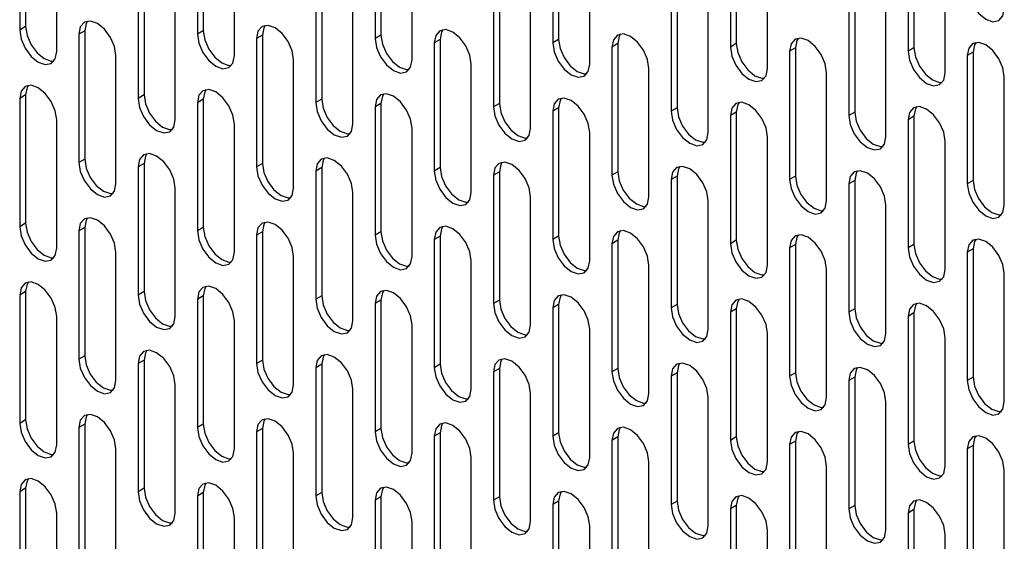
# Model space of a CAD drawing. Units: millimetres. Extents: x 30390 to 88036, y -117614 to 7298.
# Drawn here: x 78734 to 78828, y -86344 to -86294 of the extents above; entities that cross this region are included whole.
import ezdxf

# ---------------------------------------------------------------- set-up
doc = ezdxf.new("R2010")
doc.units = ezdxf.units.MM

msp = doc.modelspace()

# ---------------------------------------------------------------- linework, layer by layer
for p, q in [((78734.231, -86282.493), (78734.231, -86294.741)), ((78733.665, -86282.82), (78733.665, -86295.068)), ((78750.636, -86283.226), (78750.636, -86295.474)), ((78751.202, -86282.9), (78751.202, -86295.148)), ((78767.607, -86283.633), (78767.607, -86295.881)), ((78768.172, -86283.306), (78768.172, -86295.554)), ((78784.577, -86284.04), (78784.577, -86296.288)), ((78785.143, -86283.713), (78785.143, -86295.961)), ((78801.548, -86284.446), (78801.548, -86296.694)), ((78802.113, -86284.12), (78802.113, -86296.368)), ((78819.084, -86284.526), (78819.084, -86296.775)), ((78737.201, -86297.109), (78737.201, -86284.861)), ((78754.172, -86297.515), (78754.172, -86285.267)), ((78818.518, -86284.853), (78818.518, -86297.101)), ((78771.142, -86297.922), (78771.142, -86285.674)), ((78788.113, -86298.329), (78788.113, -86286.081)), ((78805.083, -86298.735), (78805.083, -86286.487)), ((78822.054, -86299.142), (78822.054, -86286.894)), ((78745.545, -86289.024), (78745.545, -86301.272)), ((78744.979, -86289.351), (78744.979, -86301.599)), ((78761.95, -86289.758), (78761.95, -86302.006)), ((78762.515, -86289.431), (78762.515, -86301.679)), ((78778.92, -86290.164), (78778.92, -86302.412)), ((78779.486, -86289.838), (78779.486, -86302.086)), ((78795.891, -86290.571), (78795.891, -86302.819)), ((78796.457, -86290.244), (78796.457, -86302.492)), ((78812.861, -86290.978), (78812.861, -86303.226)), ((78813.427, -86290.651), (78813.427, -86302.899)), ((78748.515, -86303.64), (78748.515, -86291.392)), ((78765.485, -86304.047), (78765.485, -86291.799)), ((78782.456, -86304.453), (78782.456, -86292.205)), ((78799.426, -86304.86), (78799.426, -86292.612)), ((78816.397, -86305.267), (78816.397, -86293.019)), ((78734.231, -86294.741), (78733.665, -86295.068)), ((78739.888, -86295.149), (78739.322, -86295.475)), ((78739.322, -86295.475), (78739.322, -86307.724)), ((78739.888, -86295.149), (78739.888, -86307.397)), ((78751.202, -86295.148), (78750.636, -86295.474)), ((78756.859, -86295.556), (78756.293, -86295.882)), ((78756.859, -86295.556), (78756.859, -86307.804)), ((78768.172, -86295.554), (78767.607, -86295.881)), ((78756.293, -86295.882), (78756.293, -86308.13)), ((78773.829, -86295.962), (78773.263, -86296.289)), ((78773.263, -86296.289), (78773.263, -86308.537)), ((78773.829, -86295.962), (78773.829, -86308.21)), ((78785.143, -86295.961), (78784.577, -86296.288)), ((78790.8, -86296.369), (78790.234, -86296.695)), ((78790.234, -86296.695), (78790.234, -86308.944)), ((78790.8, -86296.369), (78790.8, -86308.617)), ((78802.113, -86296.368), (78801.548, -86296.694)), ((78807.77, -86296.776), (78807.205, -86297.102)), ((78807.77, -86296.776), (78807.77, -86309.024)), ((78819.084, -86296.775), (78818.518, -86297.101)), ((78742.858, -86309.765), (78742.858, -86297.516)), ((78807.205, -86297.102), (78807.205, -86309.35)), ((78824.741, -86297.182), (78824.175, -86297.509)), ((78824.175, -86297.509), (78824.175, -86309.757)), ((78824.741, -86297.182), (78824.741, -86309.43)), ((78759.828, -86310.171), (78759.828, -86297.923)), ((78776.799, -86310.578), (78776.799, -86298.33)), ((78793.77, -86310.985), (78793.77, -86298.736)), ((78810.74, -86311.391), (78810.74, -86299.143)), ((78827.711, -86311.798), (78827.711, -86299.55)), ((78734.231, -86301.273), (78733.665, -86301.6)), ((78734.231, -86301.273), (78734.231, -86313.522)), ((78745.545, -86301.272), (78744.979, -86301.599)), ((78733.665, -86301.6), (78733.665, -86313.848)), ((78751.202, -86301.68), (78750.636, -86302.007)), ((78750.636, -86302.007), (78750.636, -86314.255)), ((78751.202, -86301.68), (78751.202, -86313.928)), ((78762.515, -86301.679), (78761.95, -86302.006)), ((78768.172, -86302.087), (78767.607, -86302.413)), ((78767.607, -86302.413), (78767.607, -86314.661)), ((78768.172, -86302.087), (78768.172, -86314.335)), ((78779.486, -86302.086), (78778.92, -86302.412)), ((78785.143, -86302.494), (78784.577, -86302.82)), ((78784.577, -86302.82), (78784.577, -86315.068)), ((78785.143, -86302.494), (78785.143, -86314.742)), ((78796.457, -86302.492), (78795.891, -86302.819)), ((78802.113, -86302.9), (78801.548, -86303.227)), ((78801.548, -86303.227), (78801.548, -86315.475)), ((78802.113, -86302.9), (78802.113, -86315.148)), ((78813.427, -86302.899), (78812.861, -86303.226)), ((78819.084, -86303.307), (78818.518, -86303.633)), ((78819.084, -86303.307), (78819.084, -86315.555)), ((78737.201, -86315.889), (78737.201, -86303.641)), ((78754.172, -86316.296), (78754.172, -86304.048)), ((78818.518, -86303.633), (78818.518, -86315.882)), ((78771.142, -86316.703), (78771.142, -86304.454)), ((78788.113, -86317.109), (78788.113, -86304.861)), ((78805.083, -86317.516), (78805.083, -86305.268)), ((78822.054, -86317.923), (78822.054, -86305.674)), ((78739.888, -86307.397), (78739.322, -86307.724)), ((78745.545, -86307.805), (78744.979, -86308.131)), ((78745.545, -86307.805), (78745.545, -86320.053)), ((78756.859, -86307.804), (78756.293, -86308.13)), ((78744.979, -86308.131), (78744.979, -86320.379)), ((78762.515, -86308.211), (78761.95, -86308.538)), ((78761.95, -86308.538), (78761.95, -86320.786)), ((78762.515, -86308.211), (78762.515, -86320.46)), ((78773.829, -86308.21), (78773.263, -86308.537)), ((78779.486, -86308.618), (78778.92, -86308.945)), ((78778.92, -86308.945), (78778.92, -86321.193)), ((78779.486, -86308.618), (78779.486, -86320.866)), ((78790.8, -86308.617), (78790.234, -86308.944)), ((78796.457, -86309.025), (78795.891, -86309.351)), ((78796.457, -86309.025), (78796.457, -86321.273)), ((78807.77, -86309.024), (78807.205, -86309.35)), ((78795.891, -86309.351), (78795.891, -86321.599)), ((78813.427, -86309.431), (78812.861, -86309.758)), ((78812.861, -86309.758), (78812.861, -86322.006)), ((78813.427, -86309.431), (78813.427, -86321.68)), ((78824.741, -86309.43), (78824.175, -86309.757)), ((78748.515, -86322.42), (78748.515, -86310.172)), ((78765.485, -86322.827), (78765.485, -86310.579)), ((78782.456, -86323.234), (78782.456, -86310.986)), ((78799.426, -86323.64), (78799.426, -86311.392)), ((78816.397, -86324.047), (78816.397, -86311.799)), ((78734.231, -86313.522), (78733.665, -86313.848)), ((78739.888, -86313.929), (78739.322, -86314.256)), ((78739.322, -86314.256), (78739.322, -86326.504)), ((78739.888, -86313.929), (78739.888, -86326.177)), ((78751.202, -86313.928), (78750.636, -86314.255)), ((78756.859, -86314.336), (78756.293, -86314.663)), ((78756.293, -86314.663), (78756.293, -86326.911)), ((78756.859, -86314.336), (78756.859, -86326.584)), ((78768.172, -86314.335), (78767.607, -86314.661)), ((78773.829, -86314.743), (78773.263, -86315.069)), ((78773.263, -86315.069), (78773.263, -86327.317)), ((78773.829, -86314.743), (78773.829, -86326.991)), ((78785.143, -86314.742), (78784.577, -86315.068)), ((78790.8, -86315.149), (78790.234, -86315.476)), ((78790.234, -86315.476), (78790.234, -86327.724)), ((78790.8, -86315.149), (78790.8, -86327.397)), ((78802.113, -86315.148), (78801.548, -86315.475)), ((78807.77, -86315.556), (78807.205, -86315.883)), ((78807.77, -86315.556), (78807.77, -86327.804)), ((78819.084, -86315.555), (78818.518, -86315.882)), ((78742.858, -86328.545), (78742.858, -86316.297)), ((78807.205, -86315.883), (78807.205, -86328.131)), ((78824.741, -86315.963), (78824.175, -86316.289)), ((78824.175, -86316.289), (78824.175, -86328.537)), ((78824.741, -86315.963), (78824.741, -86328.211)), ((78759.828, -86328.952), (78759.828, -86316.704)), ((78776.799, -86329.358), (78776.799, -86317.11)), ((78793.77, -86329.765), (78793.77, -86317.517)), ((78810.74, -86330.172), (78810.74, -86317.924)), ((78827.711, -86330.578), (78827.711, -86318.33)), ((78734.231, -86320.054), (78733.665, -86320.38)), ((78734.231, -86320.054), (78734.231, -86332.302)), ((78745.545, -86320.053), (78744.979, -86320.379)), ((78733.665, -86320.38), (78733.665, -86332.629)), ((78751.202, -86320.461), (78750.636, -86320.787)), ((78750.636, -86320.787), (78750.636, -86333.035)), ((78751.202, -86320.461), (78751.202, -86332.709)), ((78762.515, -86320.46), (78761.95, -86320.786)), ((78768.172, -86320.867), (78767.607, -86321.194)), ((78767.607, -86321.194), (78767.607, -86333.442)), ((78768.172, -86320.867), (78768.172, -86333.115)), ((78779.486, -86320.866), (78778.92, -86321.193)), ((78785.143, -86321.274), (78784.577, -86321.601)), ((78784.577, -86321.601), (78784.577, -86333.849)), ((78785.143, -86321.274), (78785.143, -86333.522)), ((78796.457, -86321.273), (78795.891, -86321.599)), ((78802.113, -86321.681), (78801.548, -86322.007)), ((78801.548, -86322.007), (78801.548, -86334.255)), ((78802.113, -86321.681), (78802.113, -86333.929)), ((78813.427, -86321.68), (78812.861, -86322.006)), ((78819.084, -86322.087), (78818.518, -86322.414)), ((78819.084, -86322.087), (78819.084, -86334.335)), ((78737.201, -86334.67), (78737.201, -86322.421)), ((78754.172, -86335.076), (78754.172, -86322.828)), ((78818.518, -86322.414), (78818.518, -86334.662)), ((78771.142, -86335.483), (78771.142, -86323.235)), ((78788.113, -86335.89), (78788.113, -86323.642)), ((78805.083, -86336.296), (78805.083, -86324.048)), ((78822.054, -86336.703), (78822.054, -86324.455)), ((78739.888, -86326.177), (78739.322, -86326.504)), ((78745.545, -86326.585), (78744.979, -86326.912)), ((78744.979, -86326.912), (78744.979, -86339.16)), ((78745.545, -86326.585), (78745.545, -86338.833)), ((78756.859, -86326.584), (78756.293, -86326.911)), ((78762.515, -86326.992), (78761.95, -86327.318)), ((78761.95, -86327.318), (78761.95, -86339.567)), ((78762.515, -86326.992), (78762.515, -86339.24)), ((78773.829, -86326.991), (78773.263, -86327.317)), ((78779.486, -86327.399), (78778.92, -86327.725)), ((78778.92, -86327.725), (78778.92, -86339.973)), ((78779.486, -86327.399), (78779.486, -86339.647)), ((78790.8, -86327.397), (78790.234, -86327.724)), ((78796.457, -86327.805), (78795.891, -86328.132)), ((78796.457, -86327.805), (78796.457, -86340.053)), ((78807.77, -86327.804), (78807.205, -86328.131)), ((78795.891, -86328.132), (78795.891, -86340.38)), ((78813.427, -86328.212), (78812.861, -86328.538)), ((78812.861, -86328.538), (78812.861, -86340.787)), ((78813.427, -86328.212), (78813.427, -86340.46)), ((78824.741, -86328.211), (78824.175, -86328.537)), ((78748.515, -86341.201), (78748.515, -86328.953)), ((78765.485, -86341.608), (78765.485, -86329.359)), ((78782.456, -86342.014), (78782.456, -86329.766)), ((78799.426, -86342.421), (78799.426, -86330.173)), ((78816.397, -86342.828), (78816.397, -86330.579)), ((78734.231, -86332.302), (78733.665, -86332.629)), ((78739.888, -86332.71), (78739.322, -86333.036)), ((78739.322, -86333.036), (78739.322, -86345.284)), ((78739.888, -86332.71), (78739.888, -86344.958)), ((78751.202, -86332.709), (78750.636, -86333.035)), ((78756.859, -86333.116), (78756.293, -86333.443)), ((78756.293, -86333.443), (78756.293, -86345.691)), ((78756.859, -86333.116), (78756.859, -86345.365)), ((78768.172, -86333.115), (78767.607, -86333.442)), ((78773.829, -86333.523), (78773.263, -86333.85)), ((78773.263, -86333.85), (78773.263, -86346.098)), ((78773.829, -86333.523), (78773.829, -86345.771)), ((78785.143, -86333.522), (78784.577, -86333.849)), ((78790.8, -86333.93), (78790.234, -86334.256)), ((78790.234, -86334.256), (78790.234, -86346.504)), ((78790.8, -86333.93), (78790.8, -86346.178)), ((78802.113, -86333.929), (78801.548, -86334.255)), ((78807.77, -86334.336), (78807.205, -86334.663)), ((78807.77, -86334.336), (78807.77, -86346.585)), ((78819.084, -86334.335), (78818.518, -86334.662)), ((78742.858, -86347.325), (78742.858, -86335.077)), ((78807.205, -86334.663), (78807.205, -86346.911)), ((78824.741, -86334.743), (78824.175, -86335.07)), ((78824.175, -86335.07), (78824.175, -86347.318)), ((78824.741, -86334.743), (78824.741, -86346.991)), ((78759.828, -86347.732), (78759.828, -86335.484)), ((78776.799, -86348.139), (78776.799, -86335.891)), ((78793.77, -86348.545), (78793.77, -86336.297)), ((78810.74, -86348.952), (78810.74, -86336.704)), ((78827.711, -86349.359), (78827.711, -86337.111)), ((78734.231, -86338.834), (78733.665, -86339.161)), ((78734.231, -86338.834), (78734.231, -86351.082)), ((78745.545, -86338.833), (78744.979, -86339.16)), ((78733.665, -86339.161), (78733.665, -86351.409)), ((78751.202, -86339.241), (78750.636, -86339.568)), ((78750.636, -86339.568), (78750.636, -86351.816)), ((78751.202, -86339.241), (78751.202, -86351.489)), ((78762.515, -86339.24), (78761.95, -86339.567)), ((78768.172, -86339.648), (78767.607, -86339.974)), ((78767.607, -86339.974), (78767.607, -86352.222)), ((78768.172, -86339.648), (78768.172, -86351.896)), ((78779.486, -86339.647), (78778.92, -86339.973)), ((78785.143, -86340.054), (78784.577, -86340.381)), ((78785.143, -86340.054), (78785.143, -86352.302)), ((78796.457, -86340.053), (78795.891, -86340.38)), ((78784.577, -86340.381), (78784.577, -86352.629)), ((78802.113, -86340.461), (78801.548, -86340.788)), ((78801.548, -86340.788), (78801.548, -86353.036)), ((78802.113, -86340.461), (78802.113, -86352.709)), ((78813.427, -86340.46), (78812.861, -86340.787)), ((78819.084, -86340.868), (78818.518, -86341.194)), ((78819.084, -86340.868), (78819.084, -86353.116)), ((78737.201, -86353.45), (78737.201, -86341.202)), ((78754.172, -86353.857), (78754.172, -86341.609)), ((78818.518, -86341.194), (78818.518, -86353.442)), ((78771.142, -86354.263), (78771.142, -86342.015)), ((78788.113, -86354.67), (78788.113, -86342.422)), ((78805.083, -86355.077), (78805.083, -86342.829)), ((78822.054, -86355.483), (78822.054, -86343.235))]:
    msp.add_line(p, q)
at = {"flags": 128}
for points in [[(78824.175, -86290.977), (78824.31, -86291.835), (78824.693, -86292.719), (78825.266, -86293.492), (78825.943, -86294.038), (78826.619, -86294.274), (78827.193, -86294.162), (78827.576, -86293.721), (78827.711, -86293.018)], [(78734.231, -86294.741), (78734.366, -86295.6), (78734.749, -86296.483), (78735.322, -86297.257), (78735.999, -86297.803), (78736.675, -86298.038), (78736.934, -86298.034)], [(78742.858, -86297.516), (78742.723, -86296.658), (78742.34, -86295.774), (78741.767, -86295.001), (78741.09, -86294.455), (78740.414, -86294.219), (78739.84, -86294.331), (78739.457, -86294.772), (78739.322, -86295.475)], [(78740.155, -86294.224), (78740.023, -86294.445), (78739.888, -86295.149)], [(78759.828, -86297.923), (78759.694, -86297.064), (78759.311, -86296.181), (78758.737, -86295.407), (78758.061, -86294.861), (78757.384, -86294.626), (78756.811, -86294.738), (78756.427, -86295.179), (78756.293, -86295.882)], [(78757.126, -86294.63), (78756.993, -86294.852), (78756.859, -86295.556)], [(78733.665, -86295.068), (78733.8, -86295.927), (78734.183, -86296.81), (78734.757, -86297.584), (78735.433, -86298.13), (78736.11, -86298.365), (78736.683, -86298.253), (78737.066, -86297.812), (78737.201, -86297.109)], [(78750.636, -86295.474), (78750.771, -86296.333), (78751.154, -86297.217), (78751.727, -86297.99), (78752.404, -86298.536), (78753.08, -86298.771), (78753.654, -86298.66), (78754.037, -86298.219), (78754.172, -86297.515)], [(78751.202, -86295.148), (78751.336, -86296.007), (78751.719, -86296.89), (78752.293, -86297.664), (78752.969, -86298.21), (78753.646, -86298.445), (78753.904, -86298.441)], [(78768.172, -86295.554), (78768.307, -86296.413), (78768.69, -86297.297), (78769.264, -86298.07), (78769.94, -86298.616), (78770.617, -86298.852), (78770.875, -86298.847)], [(78776.799, -86298.33), (78776.664, -86297.471), (78776.281, -86296.587), (78775.708, -86295.814), (78775.031, -86295.268), (78774.355, -86295.033), (78773.781, -86295.144), (78773.398, -86295.585), (78773.263, -86296.289)], [(78774.097, -86295.037), (78773.964, -86295.259), (78773.829, -86295.962)], [(78793.77, -86298.736), (78793.635, -86297.878), (78793.252, -86296.994), (78792.678, -86296.221), (78792.002, -86295.675), (78791.325, -86295.439), (78790.752, -86295.551), (78790.369, -86295.992), (78790.234, -86296.695)], [(78791.067, -86295.444), (78790.934, -86295.665), (78790.8, -86296.369)], [(78810.74, -86299.143), (78810.606, -86298.284), (78810.222, -86297.401), (78809.649, -86296.627), (78808.972, -86296.081), (78808.296, -86295.846), (78807.722, -86295.958), (78807.339, -86296.399), (78807.205, -86297.102)], [(78808.038, -86295.85), (78807.905, -86296.072), (78807.77, -86296.776)], [(78767.607, -86295.881), (78767.741, -86296.74), (78768.124, -86297.623), (78768.698, -86298.397), (78769.374, -86298.943), (78770.051, -86299.178), (78770.624, -86299.067), (78771.008, -86298.626), (78771.142, -86297.922)], [(78784.577, -86296.288), (78784.712, -86297.147), (78785.095, -86298.03), (78785.668, -86298.804), (78786.345, -86299.35), (78787.021, -86299.585), (78787.595, -86299.473), (78787.978, -86299.032), (78788.113, -86298.329)], [(78785.143, -86295.961), (78785.277, -86296.82), (78785.661, -86297.704), (78786.234, -86298.477), (78786.911, -86299.023), (78787.587, -86299.258), (78787.845, -86299.254)], [(78801.548, -86296.694), (78801.682, -86297.553), (78802.065, -86298.437), (78802.639, -86299.21), (78803.315, -86299.756), (78803.992, -86299.991), (78804.565, -86299.88), (78804.949, -86299.439), (78805.083, -86298.735)], [(78802.113, -86296.368), (78802.248, -86297.227), (78802.631, -86298.11), (78803.205, -86298.884), (78803.881, -86299.43), (78804.558, -86299.665), (78804.816, -86299.661)], [(78819.084, -86296.775), (78819.219, -86297.633), (78819.602, -86298.517), (78820.175, -86299.29), (78820.852, -86299.836), (78821.528, -86300.072), (78821.786, -86300.067)], [(78827.711, -86299.55), (78827.576, -86298.691), (78827.193, -86297.807), (78826.619, -86297.034), (78825.943, -86296.488), (78825.266, -86296.253), (78824.693, -86296.364), (78824.31, -86296.805), (78824.175, -86297.509)], [(78825.008, -86296.257), (78824.875, -86296.479), (78824.741, -86297.182)], [(78818.518, -86297.101), (78818.653, -86297.96), (78819.036, -86298.843), (78819.61, -86299.617), (78820.286, -86300.163), (78820.963, -86300.398), (78821.536, -86300.287), (78821.919, -86299.846), (78822.054, -86299.142)], [(78737.201, -86303.641), (78737.066, -86302.782), (78736.683, -86301.899), (78736.11, -86301.125), (78735.433, -86300.579), (78734.757, -86300.344), (78734.183, -86300.455), (78733.8, -86300.897), (78733.665, -86301.6)], [(78734.499, -86300.348), (78734.366, -86300.57), (78734.231, -86301.273)], [(78745.545, -86301.272), (78745.679, -86302.131), (78746.063, -86303.015), (78746.636, -86303.788), (78747.313, -86304.334), (78747.989, -86304.569), (78748.247, -86304.565)], [(78754.172, -86304.048), (78754.037, -86303.189), (78753.654, -86302.305), (78753.08, -86301.532), (78752.404, -86300.986), (78751.727, -86300.751), (78751.154, -86300.862), (78750.771, -86301.303), (78750.636, -86302.007)], [(78751.469, -86300.755), (78751.336, -86300.977), (78751.202, -86301.68)], [(78771.142, -86304.454), (78771.008, -86303.596), (78770.624, -86302.712), (78770.051, -86301.938), (78769.374, -86301.393), (78768.698, -86301.157), (78768.124, -86301.269), (78767.741, -86301.71), (78767.607, -86302.413)], [(78768.44, -86301.162), (78768.307, -86301.383), (78768.172, -86302.087)], [(78744.979, -86301.599), (78745.114, -86302.458), (78745.497, -86303.341), (78746.07, -86304.115), (78746.747, -86304.661), (78747.423, -86304.896), (78747.997, -86304.785), (78748.38, -86304.343), (78748.515, -86303.64)], [(78761.95, -86302.006), (78762.084, -86302.865), (78762.467, -86303.748), (78763.041, -86304.522), (78763.717, -86305.068), (78764.394, -86305.303), (78764.967, -86305.191), (78765.351, -86304.75), (78765.485, -86304.047)], [(78762.515, -86301.679), (78762.65, -86302.538), (78763.033, -86303.421), (78763.607, -86304.195), (78764.283, -86304.741), (78764.96, -86304.976), (78765.218, -86304.972)], [(78778.92, -86302.412), (78779.055, -86303.271), (78779.438, -86304.155), (78780.012, -86304.928), (78780.688, -86305.474), (78781.365, -86305.709), (78781.938, -86305.598), (78782.321, -86305.157), (78782.456, -86304.453)], [(78779.486, -86302.086), (78779.621, -86302.945), (78780.004, -86303.828), (78780.577, -86304.602), (78781.254, -86305.148), (78781.93, -86305.383), (78782.188, -86305.379)], [(78788.113, -86304.861), (78787.978, -86304.002), (78787.595, -86303.119), (78787.021, -86302.345), (78786.345, -86301.799), (78785.668, -86301.564), (78785.095, -86301.676), (78784.712, -86302.117), (78784.577, -86302.82)], [(78785.41, -86301.568), (78785.277, -86301.79), (78785.143, -86302.494)], [(78805.083, -86305.268), (78804.949, -86304.409), (78804.565, -86303.525), (78803.992, -86302.752), (78803.315, -86302.206), (78802.639, -86301.971), (78802.065, -86302.082), (78801.682, -86302.523), (78801.548, -86303.227)], [(78802.381, -86301.975), (78802.248, -86302.197), (78802.113, -86302.9)], [(78822.054, -86305.674), (78821.919, -86304.816), (78821.536, -86303.932), (78820.963, -86303.158), (78820.286, -86302.613), (78819.61, -86302.377), (78819.036, -86302.489), (78818.653, -86302.93), (78818.518, -86303.633)], [(78819.351, -86302.382), (78819.219, -86302.603), (78819.084, -86303.307)], [(78795.891, -86302.819), (78796.025, -86303.678), (78796.409, -86304.561), (78796.982, -86305.335), (78797.659, -86305.881), (78798.335, -86306.116), (78798.909, -86306.005), (78799.292, -86305.564), (78799.426, -86304.86)], [(78796.457, -86302.492), (78796.591, -86303.351), (78796.974, -86304.235), (78797.548, -86305.008), (78798.224, -86305.554), (78798.901, -86305.789), (78799.159, -86305.785)], [(78812.861, -86303.226), (78812.996, -86304.085), (78813.379, -86304.968), (78813.953, -86305.742), (78814.629, -86306.288), (78815.306, -86306.523), (78815.879, -86306.411), (78816.262, -86305.97), (78816.397, -86305.267)], [(78813.427, -86302.899), (78813.562, -86303.758), (78813.945, -86304.641), (78814.518, -86305.415), (78815.195, -86305.961), (78815.871, -86306.196), (78816.129, -86306.192)], [(78748.515, -86310.172), (78748.38, -86309.313), (78747.997, -86308.43), (78747.423, -86307.656), (78746.747, -86307.11), (78746.07, -86306.875), (78745.497, -86306.987), (78745.114, -86307.428), (78744.979, -86308.131)], [(78745.812, -86306.88), (78745.679, -86307.101), (78745.545, -86307.805)], [(78739.322, -86307.724), (78739.457, -86308.582), (78739.84, -86309.466), (78740.414, -86310.239), (78741.09, -86310.785), (78741.767, -86311.021), (78742.34, -86310.909), (78742.723, -86310.468), (78742.858, -86309.765)], [(78739.888, -86307.397), (78740.023, -86308.256), (78740.406, -86309.139), (78740.979, -86309.913), (78741.656, -86310.459), (78742.332, -86310.694), (78742.59, -86310.69)], [(78756.859, -86307.804), (78756.993, -86308.663), (78757.376, -86309.546), (78757.95, -86310.32), (78758.626, -86310.866), (78759.303, -86311.101), (78759.561, -86311.096)], [(78765.485, -86310.579), (78765.351, -86309.72), (78764.967, -86308.837), (78764.394, -86308.063), (78763.717, -86307.517), (78763.041, -86307.282), (78762.467, -86307.393), (78762.084, -86307.834), (78761.95, -86308.538)], [(78762.783, -86307.286), (78762.65, -86307.508), (78762.515, -86308.211)], [(78782.456, -86310.986), (78782.321, -86310.127), (78781.938, -86309.243), (78781.365, -86308.47), (78780.688, -86307.924), (78780.012, -86307.689), (78779.438, -86307.8), (78779.055, -86308.241), (78778.92, -86308.945)], [(78779.753, -86307.693), (78779.621, -86307.915), (78779.486, -86308.618)], [(78799.426, -86311.392), (78799.292, -86310.533), (78798.909, -86309.65), (78798.335, -86308.876), (78797.659, -86308.33), (78796.982, -86308.095), (78796.409, -86308.207), (78796.025, -86308.648), (78795.891, -86309.351)], [(78796.724, -86308.1), (78796.591, -86308.321), (78796.457, -86309.025)], [(78756.293, -86308.13), (78756.427, -86308.989), (78756.811, -86309.873), (78757.384, -86310.646), (78758.061, -86311.192), (78758.737, -86311.427), (78759.311, -86311.316), (78759.694, -86310.875), (78759.828, -86310.171)], [(78773.263, -86308.537), (78773.398, -86309.396), (78773.781, -86310.279), (78774.355, -86311.053), (78775.031, -86311.599), (78775.708, -86311.834), (78776.281, -86311.722), (78776.664, -86311.281), (78776.799, -86310.578)], [(78773.829, -86308.21), (78773.964, -86309.069), (78774.347, -86309.953), (78774.92, -86310.726), (78775.597, -86311.272), (78776.273, -86311.507), (78776.532, -86311.503)], [(78790.234, -86308.944), (78790.369, -86309.802), (78790.752, -86310.686), (78791.325, -86311.46), (78792.002, -86312.005), (78792.678, -86312.241), (78793.252, -86312.129), (78793.635, -86311.688), (78793.77, -86310.985)], [(78790.8, -86308.617), (78790.934, -86309.476), (78791.317, -86310.359), (78791.891, -86311.133), (78792.567, -86311.679), (78793.244, -86311.914), (78793.502, -86311.91)], [(78807.77, -86309.024), (78807.905, -86309.883), (78808.288, -86310.766), (78808.862, -86311.54), (78809.538, -86312.086), (78810.214, -86312.321), (78810.473, -86312.316)], [(78816.397, -86311.799), (78816.262, -86310.94), (78815.879, -86310.057), (78815.306, -86309.283), (78814.629, -86308.737), (78813.953, -86308.502), (78813.379, -86308.613), (78812.996, -86309.054), (78812.861, -86309.758)], [(78813.695, -86308.506), (78813.562, -86308.728), (78813.427, -86309.431)], [(78807.205, -86309.35), (78807.339, -86310.209), (78807.722, -86311.093), (78808.296, -86311.866), (78808.972, -86312.412), (78809.649, -86312.647), (78810.222, -86312.536), (78810.606, -86312.095), (78810.74, -86311.391)], [(78824.175, -86309.757), (78824.31, -86310.616), (78824.693, -86311.499), (78825.266, -86312.273), (78825.943, -86312.819), (78826.619, -86313.054), (78827.193, -86312.943), (78827.576, -86312.501), (78827.711, -86311.798)], [(78824.741, -86309.43), (78824.875, -86310.289), (78825.259, -86311.173), (78825.832, -86311.946), (78826.509, -86312.492), (78827.185, -86312.727), (78827.443, -86312.723)], [(78734.231, -86313.522), (78734.366, -86314.38), (78734.749, -86315.264), (78735.322, -86316.038), (78735.999, -86316.583), (78736.675, -86316.819), (78736.934, -86316.814)], [(78742.858, -86316.297), (78742.723, -86315.438), (78742.34, -86314.555), (78741.767, -86313.781), (78741.09, -86313.235), (78740.414, -86313), (78739.84, -86313.111), (78739.457, -86313.552), (78739.322, -86314.256)], [(78740.155, -86313.004), (78740.023, -86313.226), (78739.888, -86313.929)], [(78759.828, -86316.704), (78759.694, -86315.845), (78759.311, -86314.961), (78758.737, -86314.188), (78758.061, -86313.642), (78757.384, -86313.407), (78756.811, -86313.518), (78756.427, -86313.959), (78756.293, -86314.663)], [(78757.126, -86313.411), (78756.993, -86313.632), (78756.859, -86314.336)], [(78733.665, -86313.848), (78733.8, -86314.707), (78734.183, -86315.59), (78734.757, -86316.364), (78735.433, -86316.91), (78736.11, -86317.145), (78736.683, -86317.034), (78737.066, -86316.593), (78737.201, -86315.889)], [(78750.636, -86314.255), (78750.771, -86315.114), (78751.154, -86315.997), (78751.727, -86316.771), (78752.404, -86317.317), (78753.08, -86317.552), (78753.654, -86317.44), (78754.037, -86316.999), (78754.172, -86316.296)], [(78751.202, -86313.928), (78751.336, -86314.787), (78751.719, -86315.671), (78752.293, -86316.444), (78752.969, -86316.99), (78753.646, -86317.225), (78753.904, -86317.221)], [(78767.607, -86314.661), (78767.741, -86315.52), (78768.124, -86316.404), (78768.698, -86317.177), (78769.374, -86317.723), (78770.051, -86317.959), (78770.624, -86317.847), (78771.008, -86317.406), (78771.142, -86316.703)], [(78768.172, -86314.335), (78768.307, -86315.194), (78768.69, -86316.077), (78769.264, -86316.851), (78769.94, -86317.397), (78770.617, -86317.632), (78770.875, -86317.628)], [(78776.799, -86317.11), (78776.664, -86316.251), (78776.281, -86315.368), (78775.708, -86314.594), (78775.031, -86314.048), (78774.355, -86313.813), (78773.781, -86313.925), (78773.398, -86314.366), (78773.263, -86315.069)], [(78774.097, -86313.817), (78773.964, -86314.039), (78773.829, -86314.743)], [(78793.77, -86317.517), (78793.635, -86316.658), (78793.252, -86315.775), (78792.678, -86315.001), (78792.002, -86314.455), (78791.325, -86314.22), (78790.752, -86314.331), (78790.369, -86314.772), (78790.234, -86315.476)], [(78791.067, -86314.224), (78790.934, -86314.446), (78790.8, -86315.149)], [(78810.74, -86317.924), (78810.606, -86317.065), (78810.222, -86316.181), (78809.649, -86315.408), (78808.972, -86314.862), (78808.296, -86314.627), (78807.722, -86314.738), (78807.339, -86315.179), (78807.205, -86315.883)], [(78808.038, -86314.631), (78807.905, -86314.853), (78807.77, -86315.556)], [(78784.577, -86315.068), (78784.712, -86315.927), (78785.095, -86316.811), (78785.668, -86317.584), (78786.345, -86318.13), (78787.021, -86318.365), (78787.595, -86318.254), (78787.978, -86317.813), (78788.113, -86317.109)], [(78785.143, -86314.742), (78785.277, -86315.6), (78785.661, -86316.484), (78786.234, -86317.258), (78786.911, -86317.803), (78787.587, -86318.039), (78787.845, -86318.034)], [(78801.548, -86315.475), (78801.682, -86316.334), (78802.065, -86317.217), (78802.639, -86317.991), (78803.315, -86318.537), (78803.992, -86318.772), (78804.565, -86318.66), (78804.949, -86318.219), (78805.083, -86317.516)], [(78802.113, -86315.148), (78802.248, -86316.007), (78802.631, -86316.891), (78803.205, -86317.664), (78803.881, -86318.21), (78804.558, -86318.445), (78804.816, -86318.441)], [(78819.084, -86315.555), (78819.219, -86316.414), (78819.602, -86317.297), (78820.175, -86318.071), (78820.852, -86318.617), (78821.528, -86318.852), (78821.786, -86318.848)], [(78827.711, -86318.33), (78827.576, -86317.471), (78827.193, -86316.588), (78826.619, -86315.814), (78825.943, -86315.268), (78825.266, -86315.033), (78824.693, -86315.145), (78824.31, -86315.586), (78824.175, -86316.289)], [(78825.008, -86315.038), (78824.875, -86315.259), (78824.741, -86315.963)], [(78818.518, -86315.882), (78818.653, -86316.74), (78819.036, -86317.624), (78819.61, -86318.397), (78820.286, -86318.943), (78820.963, -86319.179), (78821.536, -86319.067), (78821.919, -86318.626), (78822.054, -86317.923)], [(78737.201, -86322.421), (78737.066, -86321.563), (78736.683, -86320.679), (78736.11, -86319.906), (78735.433, -86319.36), (78734.757, -86319.124), (78734.183, -86319.236), (78733.8, -86319.677), (78733.665, -86320.38)], [(78734.499, -86319.129), (78734.366, -86319.35), (78734.231, -86320.054)], [(78745.545, -86320.053), (78745.679, -86320.912), (78746.063, -86321.795), (78746.636, -86322.569), (78747.313, -86323.115), (78747.989, -86323.35), (78748.247, -86323.346)], [(78754.172, -86322.828), (78754.037, -86321.969), (78753.654, -86321.086), (78753.08, -86320.312), (78752.404, -86319.766), (78751.727, -86319.531), (78751.154, -86319.643), (78750.771, -86320.084), (78750.636, -86320.787)], [(78751.469, -86319.535), (78751.336, -86319.757), (78751.202, -86320.461)], [(78771.142, -86323.235), (78771.008, -86322.376), (78770.624, -86321.492), (78770.051, -86320.719), (78769.374, -86320.173), (78768.698, -86319.938), (78768.124, -86320.049), (78767.741, -86320.49), (78767.607, -86321.194)], [(78768.44, -86319.942), (78768.307, -86320.164), (78768.172, -86320.867)], [(78744.979, -86320.379), (78745.114, -86321.238), (78745.497, -86322.122), (78746.07, -86322.895), (78746.747, -86323.441), (78747.423, -86323.676), (78747.997, -86323.565), (78748.38, -86323.124), (78748.515, -86322.42)], [(78761.95, -86320.786), (78762.084, -86321.645), (78762.467, -86322.528), (78763.041, -86323.302), (78763.717, -86323.848), (78764.394, -86324.083), (78764.967, -86323.972), (78765.351, -86323.531), (78765.485, -86322.827)], [(78762.515, -86320.46), (78762.65, -86321.318), (78763.033, -86322.202), (78763.607, -86322.975), (78764.283, -86323.521), (78764.96, -86323.757), (78765.218, -86323.752)], [(78778.92, -86321.193), (78779.055, -86322.052), (78779.438, -86322.935), (78780.012, -86323.709), (78780.688, -86324.255), (78781.365, -86324.49), (78781.938, -86324.378), (78782.321, -86323.937), (78782.456, -86323.234)], [(78779.486, -86320.866), (78779.621, -86321.725), (78780.004, -86322.609), (78780.577, -86323.382), (78781.254, -86323.928), (78781.93, -86324.163), (78782.188, -86324.159)], [(78788.113, -86323.642), (78787.978, -86322.783), (78787.595, -86321.899), (78787.021, -86321.126), (78786.345, -86320.58), (78785.668, -86320.345), (78785.095, -86320.456), (78784.712, -86320.897), (78784.577, -86321.601)], [(78785.41, -86320.349), (78785.277, -86320.57), (78785.143, -86321.274)], [(78805.083, -86324.048), (78804.949, -86323.189), (78804.565, -86322.306), (78803.992, -86321.532), (78803.315, -86320.986), (78802.639, -86320.751), (78802.065, -86320.863), (78801.682, -86321.304), (78801.548, -86322.007)], [(78802.381, -86320.755), (78802.248, -86320.977), (78802.113, -86321.681)], [(78822.054, -86324.455), (78821.919, -86323.596), (78821.536, -86322.713), (78820.963, -86321.939), (78820.286, -86321.393), (78819.61, -86321.158), (78819.036, -86321.269), (78818.653, -86321.71), (78818.518, -86322.414)], [(78819.351, -86321.162), (78819.219, -86321.384), (78819.084, -86322.087)], [(78795.891, -86321.599), (78796.025, -86322.458), (78796.409, -86323.342), (78796.982, -86324.115), (78797.659, -86324.661), (78798.335, -86324.896), (78798.909, -86324.785), (78799.292, -86324.344), (78799.426, -86323.64)], [(78796.457, -86321.273), (78796.591, -86322.132), (78796.974, -86323.015), (78797.548, -86323.789), (78798.224, -86324.335), (78798.901, -86324.57), (78799.159, -86324.566)], [(78812.861, -86322.006), (78812.996, -86322.865), (78813.379, -86323.748), (78813.953, -86324.522), (78814.629, -86325.068), (78815.306, -86325.303), (78815.879, -86325.192), (78816.262, -86324.751), (78816.397, -86324.047)], [(78813.427, -86321.68), (78813.562, -86322.538), (78813.945, -86323.422), (78814.518, -86324.195), (78815.195, -86324.741), (78815.871, -86324.977), (78816.129, -86324.972)], [(78748.515, -86328.953), (78748.38, -86328.094), (78747.997, -86327.21), (78747.423, -86326.437), (78746.747, -86325.891), (78746.07, -86325.656), (78745.497, -86325.767), (78745.114, -86326.208), (78744.979, -86326.912)], [(78745.812, -86325.66), (78745.679, -86325.882), (78745.545, -86326.585)], [(78739.322, -86326.504), (78739.457, -86327.363), (78739.84, -86328.246), (78740.414, -86329.02), (78741.09, -86329.566), (78741.767, -86329.801), (78742.34, -86329.69), (78742.723, -86329.249), (78742.858, -86328.545)], [(78739.888, -86326.177), (78740.023, -86327.036), (78740.406, -86327.92), (78740.979, -86328.693), (78741.656, -86329.239), (78742.332, -86329.474), (78742.59, -86329.47)], [(78756.293, -86326.911), (78756.427, -86327.77), (78756.811, -86328.653), (78757.384, -86329.427), (78758.061, -86329.973), (78758.737, -86330.208), (78759.311, -86330.096), (78759.694, -86329.655), (78759.828, -86328.952)], [(78756.859, -86326.584), (78756.993, -86327.443), (78757.376, -86328.326), (78757.95, -86329.1), (78758.626, -86329.646), (78759.303, -86329.881), (78759.561, -86329.877)], [(78765.485, -86329.359), (78765.351, -86328.501), (78764.967, -86327.617), (78764.394, -86326.843), (78763.717, -86326.298), (78763.041, -86326.062), (78762.467, -86326.174), (78762.084, -86326.615), (78761.95, -86327.318)], [(78762.783, -86326.067), (78762.65, -86326.288), (78762.515, -86326.992)], [(78782.456, -86329.766), (78782.321, -86328.907), (78781.938, -86328.024), (78781.365, -86327.25), (78780.688, -86326.704), (78780.012, -86326.469), (78779.438, -86326.581), (78779.055, -86327.022), (78778.92, -86327.725)], [(78779.753, -86326.473), (78779.621, -86326.695), (78779.486, -86327.399)], [(78799.426, -86330.173), (78799.292, -86329.314), (78798.909, -86328.43), (78798.335, -86327.657), (78797.659, -86327.111), (78796.982, -86326.876), (78796.409, -86326.987), (78796.025, -86327.428), (78795.891, -86328.132)], [(78796.724, -86326.88), (78796.591, -86327.102), (78796.457, -86327.805)], [(78773.263, -86327.317), (78773.398, -86328.176), (78773.781, -86329.06), (78774.355, -86329.833), (78775.031, -86330.379), (78775.708, -86330.614), (78776.281, -86330.503), (78776.664, -86330.062), (78776.799, -86329.358)], [(78773.829, -86326.991), (78773.964, -86327.85), (78774.347, -86328.733), (78774.92, -86329.507), (78775.597, -86330.053), (78776.273, -86330.288), (78776.532, -86330.284)], [(78790.234, -86327.724), (78790.369, -86328.583), (78790.752, -86329.466), (78791.325, -86330.24), (78792.002, -86330.786), (78792.678, -86331.021), (78793.252, -86330.91), (78793.635, -86330.469), (78793.77, -86329.765)], [(78790.8, -86327.397), (78790.934, -86328.256), (78791.317, -86329.14), (78791.891, -86329.913), (78792.567, -86330.459), (78793.244, -86330.694), (78793.502, -86330.69)], [(78807.77, -86327.804), (78807.905, -86328.663), (78808.288, -86329.546), (78808.862, -86330.32), (78809.538, -86330.866), (78810.214, -86331.101), (78810.473, -86331.097)], [(78816.397, -86330.579), (78816.262, -86329.721), (78815.879, -86328.837), (78815.306, -86328.064), (78814.629, -86327.518), (78813.953, -86327.282), (78813.379, -86327.394), (78812.996, -86327.835), (78812.861, -86328.538)], [(78813.695, -86327.287), (78813.562, -86327.508), (78813.427, -86328.212)], [(78807.205, -86328.131), (78807.339, -86328.99), (78807.722, -86329.873), (78808.296, -86330.647), (78808.972, -86331.193), (78809.649, -86331.428), (78810.222, -86331.316), (78810.606, -86330.875), (78810.74, -86330.172)], [(78824.175, -86328.537), (78824.31, -86329.396), (78824.693, -86330.28), (78825.266, -86331.053), (78825.943, -86331.599), (78826.619, -86331.834), (78827.193, -86331.723), (78827.576, -86331.282), (78827.711, -86330.578)], [(78824.741, -86328.211), (78824.875, -86329.07), (78825.259, -86329.953), (78825.832, -86330.727), (78826.509, -86331.273), (78827.185, -86331.508), (78827.443, -86331.504)], [(78734.231, -86332.302), (78734.366, -86333.161), (78734.749, -86334.044), (78735.322, -86334.818), (78735.999, -86335.364), (78736.675, -86335.599), (78736.934, -86335.595)], [(78742.858, -86335.077), (78742.723, -86334.218), (78742.34, -86333.335), (78741.767, -86332.561), (78741.09, -86332.015), (78740.414, -86331.78), (78739.84, -86331.892), (78739.457, -86332.333), (78739.322, -86333.036)], [(78740.155, -86331.785), (78740.023, -86332.006), (78739.888, -86332.71)], [(78759.828, -86335.484), (78759.694, -86334.625), (78759.311, -86333.742), (78758.737, -86332.968), (78758.061, -86332.422), (78757.384, -86332.187), (78756.811, -86332.298), (78756.427, -86332.739), (78756.293, -86333.443)], [(78757.126, -86332.191), (78756.993, -86332.413), (78756.859, -86333.116)], [(78733.665, -86332.629), (78733.8, -86333.487), (78734.183, -86334.371), (78734.757, -86335.145), (78735.433, -86335.69), (78736.11, -86335.926), (78736.683, -86335.814), (78737.066, -86335.373), (78737.201, -86334.67)], [(78750.636, -86333.035), (78750.771, -86333.894), (78751.154, -86334.778), (78751.727, -86335.551), (78752.404, -86336.097), (78753.08, -86336.332), (78753.654, -86336.221), (78754.037, -86335.78), (78754.172, -86335.076)], [(78751.202, -86332.709), (78751.336, -86333.568), (78751.719, -86334.451), (78752.293, -86335.225), (78752.969, -86335.771), (78753.646, -86336.006), (78753.904, -86336.001)], [(78767.607, -86333.442), (78767.741, -86334.301), (78768.124, -86335.184), (78768.698, -86335.958), (78769.374, -86336.504), (78770.051, -86336.739), (78770.624, -86336.628), (78771.008, -86336.186), (78771.142, -86335.483)], [(78768.172, -86333.115), (78768.307, -86333.974), (78768.69, -86334.858), (78769.264, -86335.631), (78769.94, -86336.177), (78770.617, -86336.412), (78770.875, -86336.408)], [(78776.799, -86335.891), (78776.664, -86335.032), (78776.281, -86334.148), (78775.708, -86333.375), (78775.031, -86332.829), (78774.355, -86332.594), (78773.781, -86332.705), (78773.398, -86333.146), (78773.263, -86333.85)], [(78774.097, -86332.598), (78773.964, -86332.82), (78773.829, -86333.523)], [(78793.77, -86336.297), (78793.635, -86335.439), (78793.252, -86334.555), (78792.678, -86333.781), (78792.002, -86333.236), (78791.325, -86333), (78790.752, -86333.112), (78790.369, -86333.553), (78790.234, -86334.256)], [(78791.067, -86333.005), (78790.934, -86333.226), (78790.8, -86333.93)], [(78810.74, -86336.704), (78810.606, -86335.845), (78810.222, -86334.962), (78809.649, -86334.188), (78808.972, -86333.642), (78808.296, -86333.407), (78807.722, -86333.518), (78807.339, -86333.96), (78807.205, -86334.663)], [(78808.038, -86333.411), (78807.905, -86333.633), (78807.77, -86334.336)], [(78784.577, -86333.849), (78784.712, -86334.707), (78785.095, -86335.591), (78785.668, -86336.365), (78786.345, -86336.91), (78787.021, -86337.146), (78787.595, -86337.034), (78787.978, -86336.593), (78788.113, -86335.89)], [(78785.143, -86333.522), (78785.277, -86334.381), (78785.661, -86335.264), (78786.234, -86336.038), (78786.911, -86336.584), (78787.587, -86336.819), (78787.845, -86336.815)], [(78801.548, -86334.255), (78801.682, -86335.114), (78802.065, -86335.998), (78802.639, -86336.771), (78803.315, -86337.317), (78803.992, -86337.552), (78804.565, -86337.441), (78804.949, -86337), (78805.083, -86336.296)], [(78802.113, -86333.929), (78802.248, -86334.788), (78802.631, -86335.671), (78803.205, -86336.445), (78803.881, -86336.991), (78804.558, -86337.226), (78804.816, -86337.221)], [(78819.084, -86334.335), (78819.219, -86335.194), (78819.602, -86336.078), (78820.175, -86336.851), (78820.852, -86337.397), (78821.528, -86337.632), (78821.786, -86337.628)], [(78827.711, -86337.111), (78827.576, -86336.252), (78827.193, -86335.368), (78826.619, -86334.595), (78825.943, -86334.049), (78825.266, -86333.814), (78824.693, -86333.925), (78824.31, -86334.366), (78824.175, -86335.07)], [(78825.008, -86333.818), (78824.875, -86334.04), (78824.741, -86334.743)], [(78818.518, -86334.662), (78818.653, -86335.521), (78819.036, -86336.404), (78819.61, -86337.178), (78820.286, -86337.724), (78820.963, -86337.959), (78821.536, -86337.848), (78821.919, -86337.407), (78822.054, -86336.703)], [(78737.201, -86341.202), (78737.066, -86340.343), (78736.683, -86339.46), (78736.11, -86338.686), (78735.433, -86338.14), (78734.757, -86337.905), (78734.183, -86338.016), (78733.8, -86338.457), (78733.665, -86339.161)], [(78734.499, -86337.909), (78734.366, -86338.131), (78734.231, -86338.834)], [(78745.545, -86338.833), (78745.679, -86339.692), (78746.063, -86340.576), (78746.636, -86341.349), (78747.313, -86341.895), (78747.989, -86342.13), (78748.247, -86342.126)], [(78754.172, -86341.609), (78754.037, -86340.75), (78753.654, -86339.866), (78753.08, -86339.093), (78752.404, -86338.547), (78751.727, -86338.312), (78751.154, -86338.423), (78750.771, -86338.864), (78750.636, -86339.568)], [(78751.469, -86338.316), (78751.336, -86338.538), (78751.202, -86339.241)], [(78771.142, -86342.015), (78771.008, -86341.156), (78770.624, -86340.273), (78770.051, -86339.499), (78769.374, -86338.953), (78768.698, -86338.718), (78768.124, -86338.83), (78767.741, -86339.271), (78767.607, -86339.974)], [(78768.44, -86338.723), (78768.307, -86338.944), (78768.172, -86339.648)], [(78788.113, -86342.422), (78787.978, -86341.563), (78787.595, -86340.68), (78787.021, -86339.906), (78786.345, -86339.36), (78785.668, -86339.125), (78785.095, -86339.236), (78784.712, -86339.677), (78784.577, -86340.381)], [(78785.41, -86339.129), (78785.277, -86339.351), (78785.143, -86340.054)], [(78744.979, -86339.16), (78745.114, -86340.019), (78745.497, -86340.902), (78746.07, -86341.676), (78746.747, -86342.222), (78747.423, -86342.457), (78747.997, -86342.345), (78748.38, -86341.904), (78748.515, -86341.201)], [(78761.95, -86339.567), (78762.084, -86340.425), (78762.467, -86341.309), (78763.041, -86342.082), (78763.717, -86342.628), (78764.394, -86342.864), (78764.967, -86342.752), (78765.351, -86342.311), (78765.485, -86341.608)], [(78762.515, -86339.24), (78762.65, -86340.099), (78763.033, -86340.982), (78763.607, -86341.756), (78764.283, -86342.302), (78764.96, -86342.537), (78765.218, -86342.533)], [(78778.92, -86339.973), (78779.055, -86340.832), (78779.438, -86341.716), (78780.012, -86342.489), (78780.688, -86343.035), (78781.365, -86343.27), (78781.938, -86343.159), (78782.321, -86342.718), (78782.456, -86342.014)], [(78779.486, -86339.647), (78779.621, -86340.506), (78780.004, -86341.389), (78780.577, -86342.163), (78781.254, -86342.709), (78781.93, -86342.944), (78782.188, -86342.939)], [(78796.457, -86340.053), (78796.591, -86340.912), (78796.974, -86341.796), (78797.548, -86342.569), (78798.224, -86343.115), (78798.901, -86343.35), (78799.159, -86343.346)], [(78805.083, -86342.829), (78804.949, -86341.97), (78804.565, -86341.086), (78803.992, -86340.313), (78803.315, -86339.767), (78802.639, -86339.532), (78802.065, -86339.643), (78801.682, -86340.084), (78801.548, -86340.788)], [(78802.381, -86339.536), (78802.248, -86339.758), (78802.113, -86340.461)], [(78822.054, -86343.235), (78821.919, -86342.376), (78821.536, -86341.493), (78820.963, -86340.719), (78820.286, -86340.173), (78819.61, -86339.938), (78819.036, -86340.05), (78818.653, -86340.491), (78818.518, -86341.194)], [(78819.351, -86339.943), (78819.219, -86340.164), (78819.084, -86340.868)], [(78795.891, -86340.38), (78796.025, -86341.239), (78796.409, -86342.122), (78796.982, -86342.896), (78797.659, -86343.442), (78798.335, -86343.677), (78798.909, -86343.565), (78799.292, -86343.124), (78799.426, -86342.421)], [(78812.861, -86340.787), (78812.996, -86341.645), (78813.379, -86342.529), (78813.953, -86343.302), (78814.629, -86343.848), (78815.306, -86344.084), (78815.879, -86343.972), (78816.262, -86343.531), (78816.397, -86342.828)], [(78813.427, -86340.46), (78813.562, -86341.319), (78813.945, -86342.202), (78814.518, -86342.976), (78815.195, -86343.522), (78815.871, -86343.757), (78816.129, -86343.753)]]:
    msp.add_lwpolyline(points, dxfattribs=at)

doc.saveas('drawing.dxf')
